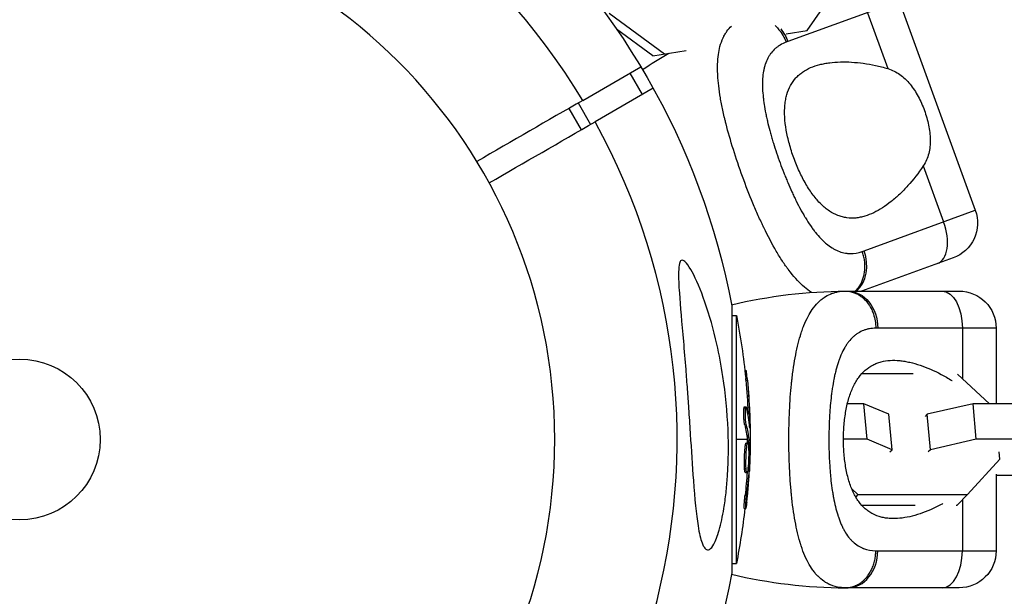
# Model space of a CAD drawing. Units: millimetres. Extents: x -11710 to 10509, y -9715 to 7369.
# Drawn here: x -2907 to -2748, y -5111 to -5018 of the extents above; entities that cross this region are included whole.
import ezdxf

# ---------------------------------------------------------------- set-up
doc = ezdxf.new("R2010")
doc.units = ezdxf.units.MM
doc.header["$LTSCALE"] = 20
doc.layers.add('2d', color=230, linetype='Continuous')

msp = doc.modelspace()

# ---------------------------------------------------------------- linework, layer by layer
at = {"layer": '2d'}
for p, q in [((-2779.93, -5019.51), (-2773.59, -5010.39)), ((-2765.06, -5014.77), (-2783.05, -5021.32)), ((-2765.06, -5014.77), (-2752.75, -5048.6)), ((-2811.95, -5016.73), (-2803.01, -5023.32)), ((-2770.19, -5016.64), (-2766.9, -5025.69)), ((-2804.87, -5023.63), (-2810.75, -5019.29)), ((-2783.33, -5020.07), (-2779.93, -5019.51)), ((-2804.87, -5023.63), (-2799.51, -5022.75)), ((-2816.22, -5030.82), (-2806.82, -5025.39)), ((-2808.61, -5026.43), (-2806.61, -5029.89)), ((-2804.82, -5028.86), (-2814.22, -5034.28)), ((-2816.95, -5031.24), (-2814.95, -5034.7)), ((-2818.47, -5032.12), (-2816.47, -5035.58)), ((-2761.17, -5041.42), (-2757.88, -5050.47)), ((-2770.74, -5055.15), (-2752.75, -5048.6)), ((-2756.33, -5056.29), (-2771.13, -5061.68)), ((-2773.38, -5061.68), (-2755.38, -5061.68)), ((-2792.13, -5064.08), (-2792.13, -5107.27)), ((-2792.13, -5065.61), (-2791.38, -5065.61)), ((-2791.38, -5105.75), (-2791.38, -5065.61)), ((-2749.38, -5067.68), (-2768.53, -5067.68)), ((-2754.84, -5067.68), (-2754.84, -5075.84)), ((-2749.38, -5067.68), (-2749.38, -5079.89)), ((-2790.01, -5074.51), (-2789.77, -5074.51)), ((-2762.78, -5075.05), (-2771.12, -5075.05)), ((-2758.45, -5075.05), (-2758.45, -5075.05)), ((-2750.45, -5079.89), (-2755.64, -5075.1)), ((-2789.85, -5076.1), (-2789.6, -5076.1)), ((-2775.9, -5077.62), (-2775.9, -5077.62)), ((-2775.93, -5077.79), (-2775.93, -5077.79)), ((-2790.07, -5080.39), (-2789.82, -5080.39)), ((-2782.72, -5079.89), (-2782.72, -5079.89)), ((-2776.17, -5079.89), (-2776.17, -5079.89)), ((-2770.75, -5079.89), (-2773.43, -5079.89)), ((-2766.72, -5081.59), (-2770.75, -5079.89)), ((-2770.25, -5085.63), (-2770.75, -5079.89)), ((-2753.12, -5079.89), (-2760.51, -5081.59)), ((-2735.39, -5079.89), (-2753.12, -5079.89)), ((-2752.61, -5085.63), (-2753.12, -5079.89)), ((-2789.91, -5080.89), (-2789.91, -5080.89)), ((-2789.49, -5081.35), (-2789.24, -5081.35)), ((-2766.22, -5087.34), (-2766.72, -5081.59)), ((-2760.51, -5081.59), (-2760.86, -5081.95)), ((-2760.01, -5087.34), (-2760.51, -5081.59)), ((-2790.03, -5083.32), (-2789.78, -5083.32)), ((-2789.26, -5083.41), (-2789.19, -5083.41)), ((-2770.25, -5085.63), (-2774.07, -5085.63)), ((-2766.22, -5087.34), (-2770.25, -5085.63)), ((-2752.61, -5085.63), (-2760.01, -5087.34)), ((-2734.88, -5085.63), (-2752.61, -5085.63)), ((-2789.62, -5085.68), (-2791.38, -5085.68)), ((-2789.79, -5086.24), (-2789.54, -5086.24)), ((-2789.6, -5085.88), (-2789.35, -5085.88)), ((-2789.59, -5086.06), (-2789.34, -5086.06)), ((-2789.15, -5085.68), (-2789.37, -5085.68)), ((-2766.56, -5087.69), (-2766.22, -5087.34)), ((-2760.01, -5087.34), (-2760.35, -5087.69)), ((-2748.78, -5088.87), (-2748.88, -5087.69)), ((-2790.06, -5090.35), (-2789.81, -5090.35)), ((-2789.83, -5088.84), (-2789.83, -5088.84)), ((-2789.83, -5088.84), (-2789.83, -5088.84)), ((-2789.47, -5089.95), (-2789.33, -5089.95)), ((-2776.26, -5090.41), (-2776.26, -5090.41)), ((-2753.99, -5094.59), (-2748.78, -5088.87)), ((-2789.93, -5091.04), (-2789.68, -5091.04)), ((-2789.54, -5090.56), (-2789.36, -5090.56)), ((-2782.73, -5091.47), (-2782.72, -5091.47)), ((-2749.38, -5091.29), (-2749.38, -5103.68)), ((-2749.38, -5091.47), (-2743.29, -5091.47)), ((-2789.97, -5094.68), (-2789.72, -5094.68)), ((-2775.86, -5094.05), (-2775.85, -5094.06)), ((-2772.72, -5093.67), (-2771.72, -5094.59)), ((-2771.72, -5094.59), (-2772.09, -5094.97)), ((-2771.72, -5094.59), (-2753.99, -5094.59)), ((-2753.99, -5094.59), (-2755.68, -5096.31)), ((-2771.12, -5096.31), (-2762.45, -5096.31)), ((-2758.45, -5096.31), (-2758.44, -5096.31)), ((-2755.84, -5096.31), (-2755.68, -5096.31)), ((-2754.84, -5095.46), (-2754.84, -5103.68)), ((-2790.11, -5096.83), (-2789.86, -5096.83)), ((-2768.53, -5103.68), (-2749.38, -5103.68)), ((-2792.13, -5105.75), (-2791.38, -5105.75)), ((-2755.38, -5109.68), (-2773.38, -5109.68))]:
    msp.add_line(p, q, dxfattribs=at)
at = {"layer": '2d', "extrusion": (0, 0, -1)}
msp.add_circle((2907.24, -5085.68), 86.5, dxfattribs=at)
at = {"layer": '2d'}
msp.add_circle((-2907.24, -5085.68), 13, dxfattribs=at)
for centre, radius, start, end in [((-2907.24, -5085.68), 106.27, 31.0784, 208.9216), ((-2907.24, -5085.68), 106.27, 211.0784, 28.9216), ((-2773.38, -5028.39), 81.29, 256.6435, 269.7379)]:
    msp.add_arc(centre, radius, start, end, dxfattribs=at)
at = {"layer": '2d', "extrusion": (0, 0, -1)}
for centre, radius, start, end in [((2907.24, -5085.68), 117.12, 130.6259, 169.3741), ((2761.86, -5093.73), 81.29, 56.6435, 60.1812), ((2758.39, -5050.66), 6, 160, 250), ((2773.38, -5142.97), 81.29, 76.6435, 89.7379), ((2755.38, -5067.68), 6, 90, 180), ((2891.9, -5085.68), 102.5, 168.708, 174.4788), ((2891.65, -5085.68), 102.5, 174.4787, 182.1677), ((2891.9, -5085.68), 102.5, 186.2489, 191.292), ((2755.38, -5103.68), 6, 180, 270), ((2907.24, -5085.68), 117.12, 190.6259, 229.3741)]:
    msp.add_arc(centre, radius, start, end, dxfattribs=at)
for centre, major_axis, ratio, start_param, end_param in [((-2787.61, -5022.98), (-2.05, 5.64), 0.808568, 1.172091, 1.570796), ((-2773.38, -5067.68), (0, 6), 0.808568, 0, 1.570796), ((-2758.11, -5067.68), (0, 6), 0.545265, 0, 1.570796), ((-2891.9, -5085.42), (-102.49, 0), 0.987104, 3.049326, 3.10138), ((-2891.65, -5085.42), (-102.49, 0), 0.987104, 3.049326, 3.10138), ((-2891.9, -5088.5), (-102.45, 0), 0.473523, 3.034641, 3.083454), ((-2891.65, -5088.5), (-102.45, 0), 0.473523, 3.034641, 3.083454), ((-2891.9, -5088.5), (-102.45, 0), 0.473523, 3.083454, 3.087544), ((-2891.65, -5088.5), (-102.45, 0), 0.473523, 3.083454, 3.087544), ((-2891.9, -5084.87), (102.48, 0), 0.926659, 0.064437, 0.103512), ((-2891.65, -5084.87), (102.48, 0), 0.926659, 0.060013, 0.103512)]:
    msp.add_ellipse(centre, major_axis=major_axis, ratio=ratio, start_param=start_param, end_param=end_param, dxfattribs=at)
at = {"layer": '2d'}
for centre, major_axis, ratio, start_param, end_param in [((-2760.95, -5051.59), (-2.05, 5.64), 0.545265, 3.141593, 4.712389), ((-2775.3, -5056.81), (-2.05, 5.64), 0.808568, 3.450594, 4.712389), ((-2891.65, -5085.67), (-102.5, 0), 0.465742, 3.183029, 3.24863), ((-2773.38, -5103.68), (0, 6), 0.808568, 3.141593, 4.712389), ((-2758.11, -5103.68), (0, 6), 0.545265, 3.141593, 4.712389)]:
    msp.add_ellipse(centre, major_axis=major_axis, ratio=ratio, start_param=start_param, end_param=end_param, dxfattribs=at)
for points in [[(-2785.11, -5018.72), (-2785.07, -5018.76), (-2785.03, -5018.8), (-2784.99, -5018.84)], [(-2783.05, -5021.32), (-2783.15, -5021.36), (-2783.25, -5021.39), (-2783.34, -5021.43)], [(-2816.22, -5030.82), (-2821.93, -5034.12), (-2827.64, -5037.41), (-2833.35, -5040.71)], [(-2831.35, -5044.17), (-2825.64, -5040.88), (-2819.93, -5037.58), (-2814.22, -5034.28)], [(-2771.03, -5055.26), (-2770.94, -5055.22), (-2770.84, -5055.19), (-2770.74, -5055.15)], [(-2773.76, -5061.68), (-2773.63, -5061.68), (-2773.51, -5061.68), (-2773.38, -5061.68)], [(-2768.53, -5067.68), (-2768.64, -5067.68), (-2768.74, -5067.68), (-2768.84, -5067.68)], [(-2789.47, -5081.87), (-2789.48, -5081.71), (-2789.49, -5081.54), (-2789.49, -5081.35)], [(-2789.19, -5083.41), (-2789.19, -5082.85), (-2789.21, -5082.13), (-2789.24, -5081.35)], [(-2789.68, -5086.71), (-2789.68, -5086.71), (-2789.68, -5086.71), (-2789.68, -5086.71)], [(-2789.59, -5086.06), (-2789.59, -5085.98), (-2789.59, -5085.92), (-2789.6, -5085.88)], [(-2789.59, -5086.06), (-2789.59, -5086.12), (-2789.58, -5086.18), (-2789.58, -5086.24)], [(-2789.58, -5086.29), (-2789.58, -5086.29), (-2789.58, -5086.29), (-2789.58, -5086.29)], [(-2789.42, -5086.93), (-2789.41, -5086.93), (-2789.41, -5086.93), (-2789.41, -5086.94)], [(-2790.06, -5090.36), (-2790.06, -5090.35), (-2790.06, -5090.35), (-2790.06, -5090.35)], [(-2789.81, -5090.36), (-2789.81, -5090.35), (-2789.81, -5090.35), (-2789.81, -5090.35)], [(-2789.22, -5089.56), (-2789.23, -5089.89), (-2789.26, -5090.33), (-2789.28, -5090.83)], [(-2789.79, -5090.57), (-2789.79, -5090.57), (-2789.79, -5090.57), (-2789.79, -5090.57)], [(-2789.79, -5090.57), (-2789.79, -5090.57), (-2789.79, -5090.57), (-2789.79, -5090.57)], [(-2768.84, -5103.68), (-2768.74, -5103.68), (-2768.64, -5103.68), (-2768.53, -5103.68)], [(-2773.76, -5109.68), (-2774.05, -5109.68), (-2774.34, -5109.66), (-2774.62, -5109.62)], [(-2773.38, -5109.68), (-2773.51, -5109.68), (-2773.63, -5109.68), (-2773.76, -5109.68)]]:
    msp.add_open_spline(points, degree=3, dxfattribs=at)
for points, knots in [([(-2794.03, -5022.12), (-2793.89, -5021.62), (-2793.73, -5021.15), (-2793.51, -5020.68), (-2793.49, -5020.63), (-2793.44, -5020.53), (-2793.37, -5020.39), (-2793.19, -5020.07), (-2793.02, -5019.81), (-2792.69, -5019.33), (-2792.44, -5019.05), (-2792.18, -5018.8)], [0.83994619, 0.83994619, 0.83994619, 0.83994619, 0.8749601, 0.8749601, 0.87886759, 0.87886759, 0.88277509, 0.89059009, 0.90622007, 0.90622007, 0.93481021, 0.93481021, 0.93481021, 0.93481021]), ([(-2784.99, -5018.84), (-2784.81, -5019.01), (-2784.65, -5019.2), (-2784.01, -5019.99), (-2783.62, -5020.69), (-2783.34, -5021.43)], [0.6673564, 0.6673564, 0.6673564, 0.6673564, 0.75, 0.75, 1, 1, 1, 1]), ([(-2783.34, -5021.43), (-2783.68, -5021.55), (-2783.99, -5021.7), (-2784.43, -5021.95), (-2784.64, -5022.09), (-2784.83, -5022.24), (-2784.96, -5022.34), (-2785.03, -5022.39), (-2785.34, -5022.66), (-2785.56, -5022.9), (-2785.87, -5023.29), (-2785.96, -5023.43), (-2786.14, -5023.71), (-2786.23, -5023.86), (-2786.47, -5024.32), (-2786.6, -5024.64), (-2786.77, -5025.17), (-2786.85, -5025.44), (-2786.91, -5025.72), (-2786.95, -5025.91), (-2786.97, -5026), (-2787.06, -5026.49), (-2787.11, -5026.89), (-2787.15, -5027.52), (-2787.16, -5027.84), (-2787.16, -5028.23), (-2787.16, -5028.4), (-2787.16, -5028.51), (-2787.16, -5028.57), (-2787.15, -5029.07), (-2787.12, -5029.53), (-2787.05, -5030.24), (-2787.01, -5030.6), (-2786.96, -5031.03), (-2786.93, -5031.22), (-2786.91, -5031.34), (-2786.9, -5031.41), (-2786.82, -5031.96), (-2786.73, -5032.46), (-2786.57, -5033.23), (-2786.49, -5033.62), (-2786.39, -5034.08), (-2786.34, -5034.28), (-2786.31, -5034.41), (-2786.29, -5034.48), (-2786.15, -5035.06), (-2786.01, -5035.59), (-2785.79, -5036.38), (-2785.68, -5036.78), (-2785.56, -5037.18), (-2785.48, -5037.45), (-2785.44, -5037.59), (-2785.23, -5038.26), (-2785.06, -5038.79), (-2784.7, -5039.86), (-2784.51, -5040.39), (-2784.12, -5041.47), (-2783.92, -5042), (-2783.61, -5042.79), (-2783.51, -5043.05), (-2783.3, -5043.57), (-2783.19, -5043.83), (-2782.86, -5044.61), (-2782.64, -5045.12), (-2782.3, -5045.87), (-2782.12, -5046.24), (-2781.92, -5046.66), (-2781.83, -5046.84), (-2781.77, -5046.96), (-2781.74, -5047.02), (-2781.47, -5047.57), (-2781.22, -5048.05), (-2780.85, -5048.74), (-2780.66, -5049.08), (-2780.43, -5049.46), (-2780.34, -5049.62), (-2780.27, -5049.73), (-2780.24, -5049.78), (-2779.94, -5050.27), (-2779.68, -5050.69), (-2779.27, -5051.27), (-2779.07, -5051.56), (-2778.83, -5051.88), (-2778.72, -5052.01), (-2778.65, -5052.1), (-2778.62, -5052.15), (-2778.3, -5052.55), (-2778.01, -5052.88), (-2777.57, -5053.34), (-2777.35, -5053.55), (-2777.13, -5053.76), (-2776.98, -5053.89), (-2776.91, -5053.95), (-2776.53, -5054.27), (-2776.22, -5054.49), (-2775.76, -5054.78), (-2775.6, -5054.87), (-2775.29, -5055.04), (-2775.13, -5055.11), (-2774.65, -5055.31), (-2774.33, -5055.42), (-2773.84, -5055.52), (-2773.6, -5055.56), (-2773.31, -5055.59), (-2773.19, -5055.59), (-2773.1, -5055.6), (-2773.06, -5055.6), (-2772.36, -5055.61), (-2771.7, -5055.5), (-2771.03, -5055.26)], [0, 0, 0, 0, 0.03125, 0.03125, 0.046875, 0.054687, 0.054687, 0.0625, 0.0625, 0.09375, 0.09375, 0.109375, 0.109375, 0.125, 0.125, 0.15625, 0.15625, 0.171875, 0.179687, 0.179687, 0.1875, 0.1875, 0.21875, 0.21875, 0.234375, 0.242187, 0.246094, 0.246094, 0.25, 0.25, 0.28125, 0.28125, 0.296875, 0.304687, 0.308594, 0.308594, 0.3125, 0.3125, 0.34375, 0.34375, 0.359375, 0.367187, 0.371094, 0.371094, 0.375, 0.375, 0.40625, 0.40625, 0.421875, 0.429687, 0.429687, 0.4375, 0.4375, 0.46875, 0.46875, 0.5, 0.5, 0.53125, 0.53125, 0.546875, 0.546875, 0.5625, 0.5625, 0.59375, 0.59375, 0.609375, 0.617187, 0.621094, 0.621094, 0.625, 0.625, 0.65625, 0.65625, 0.671875, 0.679687, 0.683594, 0.683594, 0.6875, 0.6875, 0.71875, 0.71875, 0.734375, 0.742187, 0.746094, 0.746094, 0.75, 0.75, 0.78125, 0.78125, 0.796875, 0.804687, 0.804687, 0.8125, 0.8125, 0.84375, 0.84375, 0.859375, 0.859375, 0.875, 0.875, 0.90625, 0.90625, 0.921875, 0.929687, 0.933594, 0.933594, 0.9375, 0.9375, 1, 1, 1, 1]), ([(-2790.39, -5043.15), (-2790.93, -5041.67), (-2791.42, -5040.21), (-2792.32, -5037.34), (-2792.72, -5035.94), (-2793.06, -5034.58), (-2793.07, -5034.55), (-2793.08, -5034.51), (-2793.1, -5034.44), (-2793.14, -5034.28), (-2793.22, -5033.95), (-2793.37, -5033.31), (-2793.49, -5032.78), (-2793.72, -5031.72), (-2793.85, -5031.04), (-2794.19, -5029.08), (-2794.33, -5027.86), (-2794.39, -5026.73), (-2794.39, -5026.71), (-2794.39, -5026.67), (-2794.39, -5026.62), (-2794.4, -5026.48), (-2794.41, -5026.22), (-2794.42, -5025.69), (-2794.42, -5025.26), (-2794.39, -5024.42), (-2794.35, -5023.88), (-2794.21, -5022.94), (-2794.13, -5022.52), (-2794.03, -5022.12)], [0.4998404, 0.4998404, 0.4998404, 0.4998404, 0.5623603, 0.5623603, 0.6248803, 0.6248803, 0.6258572, 0.6258572, 0.626834, 0.6287878, 0.6326953, 0.6405103, 0.6561403, 0.6561403, 0.6874002, 0.6874002, 0.7499202, 0.7499202, 0.7508971, 0.7508971, 0.7518739, 0.7538277, 0.7577352, 0.7655502, 0.7811802, 0.7811802, 0.8124401, 0.8124401, 0.8399462, 0.8399462, 0.8399462, 0.8399462]), ([(-2782.1, -5040.13), (-2782.23, -5039.76), (-2782.36, -5039.38), (-2782.6, -5038.62), (-2782.71, -5038.24), (-2783.02, -5037.11), (-2783.19, -5036.37), (-2783.44, -5034.92), (-2783.52, -5034.2), (-2783.6, -5032.84), (-2783.59, -5032.2), (-2783.5, -5031.28), (-2783.46, -5030.98), (-2783.36, -5030.4), (-2783.29, -5030.13), (-2783.07, -5029.33), (-2782.87, -5028.84), (-2782.38, -5027.95), (-2782.09, -5027.55), (-2781.6, -5027.02), (-2781.43, -5026.85), (-2781.06, -5026.53), (-2780.87, -5026.38), (-2779.86, -5025.69), (-2778.94, -5025.3), (-2777.65, -5024.97), (-2777.39, -5024.91), (-2776.85, -5024.81), (-2776.57, -5024.77), (-2775.73, -5024.66), (-2775.16, -5024.62), (-2773.39, -5024.57), (-2772.15, -5024.65), (-2770.21, -5024.92), (-2769.55, -5025.03), (-2768.23, -5025.32), (-2767.56, -5025.49), (-2766.9, -5025.69)], [0.09561161, 0.09561161, 0.09561161, 0.09561161, 0.09679235, 0.09679235, 0.09797309, 0.09797309, 0.10033456, 0.10033456, 0.10269604, 0.10269604, 0.10505751, 0.10505751, 0.10623825, 0.10623825, 0.10741899, 0.10741899, 0.10978046, 0.10978046, 0.11214194, 0.11214194, 0.11332267, 0.11332267, 0.11450341, 0.11450341, 0.11922636, 0.11922636, 0.1204071, 0.1204071, 0.12158783, 0.12158783, 0.12394931, 0.12394931, 0.12867226, 0.12867226, 0.13103373, 0.13103373, 0.13339521, 0.13339521, 0.13339521, 0.13339521]), ([(-2766.9, -5025.69), (-2766.19, -5025.9), (-2765.54, -5026.22), (-2764.64, -5026.86), (-2764.35, -5027.1), (-2763.8, -5027.62), (-2763.55, -5027.9), (-2763.06, -5028.5), (-2762.83, -5028.81), (-2762.39, -5029.49), (-2762.18, -5029.83), (-2761.8, -5030.55), (-2761.62, -5030.91), (-2761.28, -5031.67), (-2761.13, -5032.06), (-2760.99, -5032.45)], [0, 0, 0, 0, 0.002469933, 0.002469933, 0.003704899, 0.003704899, 0.004939866, 0.004939866, 0.006174832, 0.006174832, 0.007409799, 0.007409799, 0.008644765, 0.008644765, 0.009879732, 0.009879732, 0.009879732, 0.009879732]), ([(-2760.99, -5032.45), (-2760.7, -5033.23), (-2760.47, -5034.01), (-2760.22, -5035.21), (-2760.16, -5035.61), (-2760.06, -5036.4), (-2760.04, -5036.79), (-2760.02, -5037.56), (-2760.04, -5037.94), (-2760.12, -5038.7), (-2760.19, -5039.07), (-2760.37, -5039.78), (-2760.49, -5040.12), (-2760.79, -5040.79), (-2760.96, -5041.11), (-2761.17, -5041.42)], [0.009879732, 0.009879732, 0.009879732, 0.009879732, 0.012351345, 0.012351345, 0.013587152, 0.013587152, 0.014822959, 0.014822959, 0.016058766, 0.016058766, 0.017294572, 0.017294572, 0.018530379, 0.018530379, 0.019766186, 0.019766186, 0.019766186, 0.019766186]), ([(-2761.17, -5041.42), (-2761.94, -5042.6), (-2762.77, -5043.66), (-2764.07, -5045.1), (-2764.52, -5045.56), (-2765.43, -5046.42), (-2765.89, -5046.82), (-2767.29, -5047.93), (-2768.22, -5048.54), (-2769.65, -5049.22), (-2770.13, -5049.41), (-2770.86, -5049.63), (-2771.1, -5049.69), (-2771.59, -5049.79), (-2771.83, -5049.83), (-2772.56, -5049.9), (-2773.04, -5049.89), (-2773.76, -5049.79), (-2774, -5049.75), (-2774.48, -5049.62), (-2774.72, -5049.55), (-2775.43, -5049.27), (-2775.89, -5049.03), (-2776.58, -5048.57), (-2776.8, -5048.4), (-2777.25, -5048.03), (-2777.47, -5047.83), (-2778.14, -5047.17), (-2778.56, -5046.68), (-2779.17, -5045.87), (-2779.37, -5045.58), (-2779.76, -5044.99), (-2779.95, -5044.68), (-2780.52, -5043.71), (-2780.87, -5043.03), (-2781.35, -5041.97), (-2781.51, -5041.61), (-2781.81, -5040.88), (-2781.96, -5040.5), (-2782.1, -5040.13)], [0.05776667, 0.05776667, 0.05776667, 0.05776667, 0.06249729, 0.06249729, 0.0648626, 0.0648626, 0.06722791, 0.06722791, 0.07195852, 0.07195852, 0.07432383, 0.07432383, 0.07550649, 0.07550649, 0.07668914, 0.07668914, 0.07905445, 0.07905445, 0.08023711, 0.08023711, 0.08141976, 0.08141976, 0.08378507, 0.08378507, 0.08496772, 0.08496772, 0.08615038, 0.08615038, 0.08851569, 0.08851569, 0.08969834, 0.08969834, 0.090881, 0.090881, 0.09324631, 0.09324631, 0.09442896, 0.09442896, 0.09561161, 0.09561161, 0.09561161, 0.09561161]), ([(-2779.22, -5061.89), (-2779.32, -5061.82), (-2779.43, -5061.75), (-2779.91, -5061.42), (-2780.29, -5061.12), (-2781.42, -5060.1), (-2782.17, -5059.27), (-2782.92, -5058.26), (-2782.93, -5058.25), (-2782.95, -5058.22), (-2782.98, -5058.18), (-2783.06, -5058.08), (-2783.2, -5057.88), (-2783.5, -5057.47), (-2783.75, -5057.1), (-2784.25, -5056.34), (-2784.59, -5055.79), (-2785.6, -5054.07), (-2786.27, -5052.8), (-2786.95, -5051.39), (-2786.96, -5051.37), (-2786.98, -5051.33), (-2787.01, -5051.27), (-2787.07, -5051.13), (-2787.2, -5050.86), (-2787.47, -5050.3), (-2787.69, -5049.81), (-2788.13, -5048.82), (-2788.42, -5048.14), (-2789.29, -5046.07), (-2789.85, -5044.62), (-2790.39, -5043.15)], [0.147476, 0.147476, 0.147476, 0.147476, 0.1562001, 0.1562001, 0.1874401, 0.1874401, 0.2499202, 0.2499202, 0.2508964, 0.2508964, 0.2518727, 0.2538252, 0.2577302, 0.2655402, 0.2811602, 0.2811602, 0.3124002, 0.3124002, 0.3748803, 0.3748803, 0.3758565, 0.3758565, 0.3768328, 0.3787853, 0.3826903, 0.3905003, 0.4061203, 0.4061203, 0.4373603, 0.4373603, 0.4998404, 0.4998404, 0.4998404, 0.4998404]), ([(-2796.66, -5103), (-2796.76, -5102.84), (-2796.85, -5102.64), (-2797.17, -5101.76), (-2797.38, -5100.84), (-2797.87, -5097.78), (-2798.11, -5095.3), (-2798.51, -5089.89), (-2798.67, -5087.36), (-2798.84, -5084.75), (-2798.84, -5084.66), (-2798.85, -5084.56), (-2798.93, -5083.25), (-2799.02, -5081.94), (-2799.18, -5079.62), (-2799.25, -5078.6), (-2799.41, -5076.5), (-2799.49, -5075.42), (-2799.69, -5072.83), (-2799.82, -5071.3), (-2800.2, -5066.78), (-2800.45, -5064.1), (-2800.68, -5060.81), (-2800.75, -5059.54), (-2800.71, -5058.03), (-2800.67, -5057.55), (-2800.51, -5056.98), (-2800.43, -5056.81), (-2800.21, -5056.66), (-2800.1, -5056.66), (-2799.81, -5056.78), (-2799.63, -5056.94), (-2799.15, -5057.51), (-2798.82, -5058.04), (-2797.88, -5059.78), (-2797.15, -5061.48), (-2795.73, -5065.59), (-2795.07, -5067.92), (-2794.15, -5071.97), (-2793.82, -5073.72), (-2793.12, -5078.31), (-2792.84, -5081.22), (-2792.68, -5085.25), (-2792.66, -5086.39), (-2792.67, -5088.25), (-2792.69, -5088.98), (-2792.74, -5090.39), (-2792.78, -5091.07), (-2792.88, -5092.6), (-2792.96, -5093.46), (-2793.15, -5095.17), (-2793.27, -5096.03), (-2793.61, -5098.09), (-2793.86, -5099.29), (-2794.44, -5101.32), (-2794.73, -5102.07), (-2795.25, -5103.03), (-2795.49, -5103.32), (-2795.94, -5103.58), (-2796.14, -5103.56), (-2796.45, -5103.32), (-2796.56, -5103.18), (-2796.66, -5103)], [-25.420661, -25.420661, -25.420661, -25.420661, -23.347183, -23.347183, -17.330644, -17.330644, -7.908747, -7.908747, -0.295219, -0.295219, 0, 0, 0, 3.960532, 3.960532, 7.088492, 7.088492, 10.426343, 10.426343, 15.211611, 15.211611, 24.916437, 24.916437, 30.3163, 30.3163, 33.07092, 33.07092, 34.854195, 34.854195, 36.458906, 36.458906, 38.487954, 38.487954, 42.147189, 42.147189, 50.28062, 50.28062, 58.995844, 58.995844, 65.405353, 65.405353, 75.692352, 75.692352, 79.730487, 79.730487, 82.366595, 82.366595, 84.834669, 84.834669, 88.042057, 88.042057, 91.33591, 91.33591, 96.280222, 96.280222, 100.898983, 100.898983, 104.617188, 104.617188, 108.14254, 108.14254, 110.377792, 110.377792, 110.377792, 110.377792]), ([(-2779.12, -5064.68), (-2778.82, -5064.25), (-2778.51, -5063.87), (-2778.14, -5063.49), (-2778.1, -5063.46), (-2778.02, -5063.38), (-2777.9, -5063.27), (-2777.63, -5063.03), (-2777.38, -5062.84), (-2776.88, -5062.49), (-2776.52, -5062.3), (-2776.12, -5062.14), (-2776.1, -5062.13), (-2776.06, -5062.11), (-2775.99, -5062.08), (-2775.83, -5062.02), (-2775.5, -5061.91), (-2775.21, -5061.84), (-2774.61, -5061.72), (-2774.19, -5061.68), (-2773.76, -5061.68)], [0.8399462, 0.8399462, 0.8399462, 0.8399462, 0.8749601, 0.8749601, 0.8788676, 0.8788676, 0.8827751, 0.8905901, 0.9062201, 0.9062201, 0.93748, 0.93748, 0.9394338, 0.9394338, 0.9413875, 0.945295, 0.95311, 0.96874, 0.96874, 1, 1, 1, 1]), ([(-2773.76, -5061.68), (-2773.12, -5061.68), (-2772.47, -5061.83), (-2771.29, -5062.43), (-2770.74, -5062.87), (-2769.98, -5063.8), (-2769.72, -5064.22), (-2769.5, -5064.68)], [0, 0, 0, 0, 0.25, 0.25, 0.5, 0.5, 0.6673564, 0.6673564, 0.6673564, 0.6673564]), ([(-2782.89, -5085.68), (-2782.89, -5084.11), (-2782.86, -5082.56), (-2782.72, -5079.56), (-2782.61, -5078.11), (-2782.47, -5076.71), (-2782.47, -5076.69), (-2782.46, -5076.64), (-2782.46, -5076.57), (-2782.44, -5076.4), (-2782.4, -5076.07), (-2782.33, -5075.42), (-2782.26, -5074.87), (-2782.11, -5073.8), (-2782, -5073.12), (-2781.64, -5071.16), (-2781.36, -5069.97), (-2781.03, -5068.89), (-2781.03, -5068.87), (-2781.02, -5068.83), (-2781, -5068.77), (-2780.96, -5068.64), (-2780.88, -5068.39), (-2780.71, -5067.9), (-2780.56, -5067.49), (-2780.24, -5066.71), (-2780.02, -5066.22), (-2779.57, -5065.38), (-2779.35, -5065.02), (-2779.12, -5064.68)], [0.4998404, 0.4998404, 0.4998404, 0.4998404, 0.5623603, 0.5623603, 0.6248803, 0.6248803, 0.6258572, 0.6258572, 0.626834, 0.6287878, 0.6326953, 0.6405103, 0.6561403, 0.6561403, 0.6874002, 0.6874002, 0.7499202, 0.7499202, 0.7508971, 0.7508971, 0.7518739, 0.7538277, 0.7577352, 0.7655502, 0.7811802, 0.7811802, 0.8124401, 0.8124401, 0.8399462, 0.8399462, 0.8399462, 0.8399462]), ([(-2769.5, -5064.68), (-2769.4, -5064.9), (-2769.3, -5065.14), (-2768.97, -5066.1), (-2768.84, -5066.89), (-2768.84, -5067.68)], [0.6673564, 0.6673564, 0.6673564, 0.6673564, 0.75, 0.75, 1, 1, 1, 1]), ([(-2768.84, -5067.68), (-2769.2, -5067.68), (-2769.54, -5067.71), (-2770.04, -5067.8), (-2770.28, -5067.86), (-2770.52, -5067.93), (-2770.67, -5067.98), (-2770.75, -5068.01), (-2771.14, -5068.15), (-2771.43, -5068.3), (-2771.85, -5068.57), (-2771.99, -5068.66), (-2772.25, -5068.86), (-2772.38, -5068.97), (-2772.76, -5069.32), (-2773, -5069.59), (-2773.34, -5070.02), (-2773.5, -5070.24), (-2773.66, -5070.49), (-2773.76, -5070.65), (-2773.81, -5070.74), (-2774.06, -5071.16), (-2774.24, -5071.52), (-2774.5, -5072.1), (-2774.62, -5072.4), (-2774.76, -5072.76), (-2774.81, -5072.92), (-2774.85, -5073.03), (-2774.87, -5073.09), (-2775.03, -5073.56), (-2775.16, -5074), (-2775.34, -5074.69), (-2775.43, -5075.04), (-2775.52, -5075.47), (-2775.56, -5075.65), (-2775.58, -5075.78), (-2775.6, -5075.84), (-2775.71, -5076.39), (-2775.79, -5076.89), (-2775.91, -5077.67), (-2775.97, -5078.06), (-2776.03, -5078.52), (-2776.05, -5078.73), (-2776.07, -5078.86), (-2776.07, -5078.93), (-2776.14, -5079.53), (-2776.19, -5080.07), (-2776.26, -5080.89), (-2776.29, -5081.31), (-2776.31, -5081.73), (-2776.33, -5082.01), (-2776.34, -5082.15), (-2776.37, -5082.85), (-2776.39, -5083.41), (-2776.42, -5084.53), (-2776.43, -5085.1), (-2776.43, -5086.24), (-2776.42, -5086.81), (-2776.4, -5087.65), (-2776.39, -5087.94), (-2776.37, -5088.5), (-2776.36, -5088.78), (-2776.32, -5089.62), (-2776.28, -5090.18), (-2776.21, -5091), (-2776.18, -5091.41), (-2776.13, -5091.88), (-2776.11, -5092.08), (-2776.1, -5092.21), (-2776.09, -5092.28), (-2776.02, -5092.89), (-2775.95, -5093.42), (-2775.83, -5094.2), (-2775.77, -5094.58), (-2775.69, -5095.02), (-2775.66, -5095.2), (-2775.63, -5095.33), (-2775.62, -5095.39), (-2775.51, -5095.95), (-2775.4, -5096.43), (-2775.22, -5097.12), (-2775.13, -5097.46), (-2775.01, -5097.84), (-2774.96, -5098), (-2774.93, -5098.11), (-2774.91, -5098.16), (-2774.74, -5098.65), (-2774.59, -5099.06), (-2774.33, -5099.63), (-2774.2, -5099.92), (-2774.06, -5100.18), (-2773.97, -5100.36), (-2773.92, -5100.44), (-2773.67, -5100.87), (-2773.46, -5101.19), (-2773.12, -5101.62), (-2773.01, -5101.75), (-2772.77, -5102.01), (-2772.65, -5102.14), (-2772.26, -5102.49), (-2772, -5102.7), (-2771.57, -5102.96), (-2771.36, -5103.09), (-2771.1, -5103.21), (-2770.98, -5103.26), (-2770.9, -5103.29), (-2770.86, -5103.31), (-2770.22, -5103.55), (-2769.56, -5103.67), (-2768.84, -5103.68)], [0, 0, 0, 0, 0.03125, 0.03125, 0.046875, 0.054687, 0.054687, 0.0625, 0.0625, 0.09375, 0.09375, 0.109375, 0.109375, 0.125, 0.125, 0.15625, 0.15625, 0.171875, 0.179687, 0.179687, 0.1875, 0.1875, 0.21875, 0.21875, 0.234375, 0.242187, 0.246094, 0.246094, 0.25, 0.25, 0.28125, 0.28125, 0.296875, 0.304687, 0.308594, 0.308594, 0.3125, 0.3125, 0.34375, 0.34375, 0.359375, 0.367187, 0.371094, 0.371094, 0.375, 0.375, 0.40625, 0.40625, 0.421875, 0.429687, 0.429687, 0.4375, 0.4375, 0.46875, 0.46875, 0.5, 0.5, 0.53125, 0.53125, 0.546875, 0.546875, 0.5625, 0.5625, 0.59375, 0.59375, 0.609375, 0.617187, 0.621094, 0.621094, 0.625, 0.625, 0.65625, 0.65625, 0.671875, 0.679687, 0.683594, 0.683594, 0.6875, 0.6875, 0.71875, 0.71875, 0.734375, 0.742187, 0.746094, 0.746094, 0.75, 0.75, 0.78125, 0.78125, 0.796875, 0.804687, 0.804687, 0.8125, 0.8125, 0.84375, 0.84375, 0.859375, 0.859375, 0.875, 0.875, 0.90625, 0.90625, 0.921875, 0.929687, 0.933594, 0.933594, 0.9375, 0.9375, 1, 1, 1, 1]), ([(-2774.07, -5085.68), (-2774.07, -5085.28), (-2774.06, -5084.88), (-2774.02, -5084.09), (-2774, -5083.69), (-2773.9, -5082.53), (-2773.8, -5081.78), (-2773.54, -5080.32), (-2773.38, -5079.62), (-2772.98, -5078.32), (-2772.75, -5077.72), (-2772.36, -5076.88), (-2772.22, -5076.61), (-2771.92, -5076.11), (-2771.77, -5075.87), (-2771.28, -5075.2), (-2770.93, -5074.81), (-2770.16, -5074.14), (-2769.76, -5073.86), (-2769.11, -5073.52), (-2768.89, -5073.43), (-2768.44, -5073.25), (-2768.21, -5073.18), (-2767.03, -5072.87), (-2766.03, -5072.82), (-2764.71, -5072.95), (-2764.44, -5072.99), (-2763.9, -5073.08), (-2763.62, -5073.13), (-2762.79, -5073.32), (-2762.24, -5073.47), (-2760.56, -5074.04), (-2759.42, -5074.53), (-2757.69, -5075.45), (-2757.11, -5075.78), (-2756.53, -5076.15), (-2756.52, -5076.16), (-2756.5, -5076.16)], [0.09561161, 0.09561161, 0.09561161, 0.09561161, 0.09679235, 0.09679235, 0.09797309, 0.09797309, 0.10033456, 0.10033456, 0.10269604, 0.10269604, 0.10505751, 0.10505751, 0.10623825, 0.10623825, 0.10741899, 0.10741899, 0.10978046, 0.10978046, 0.11214194, 0.11214194, 0.11332267, 0.11332267, 0.11450341, 0.11450341, 0.11922636, 0.11922636, 0.1204071, 0.1204071, 0.12158783, 0.12158783, 0.12394931, 0.12394931, 0.12867226, 0.12867226, 0.13103373, 0.13103373, 0.13108244, 0.13108244, 0.13108244, 0.13108244]), ([(-2789.85, -5076.1), (-2789.85, -5076.04), (-2789.86, -5075.98), (-2789.87, -5075.89), (-2789.87, -5075.86), (-2789.87, -5075.83), (-2789.87, -5075.82), (-2789.87, -5075.82)], [0, 0, 0, 0, 0.03125, 0.03125, 0.046875, 0.046875, 0.04983203, 0.04983203, 0.04983203, 0.04983203]), ([(-2789.6, -5076.1), (-2789.64, -5075.61), (-2789.69, -5075.16), (-2789.75, -5074.64), (-2789.77, -5074.51), (-2789.77, -5074.51)], [0, 0, 0, 0, 0.25, 0.25, 0.4513626, 0.4513626, 0.4513626, 0.4513626]), ([(-2790.03, -5083.32), (-2790.04, -5083.27), (-2790.06, -5083.21), (-2790.08, -5083.08), (-2790.09, -5083.01), (-2790.1, -5082.86), (-2790.11, -5082.77), (-2790.13, -5082.59), (-2790.14, -5082.5), (-2790.16, -5082.2), (-2790.17, -5082), (-2790.18, -5081.59), (-2790.18, -5081.4), (-2790.17, -5081.13), (-2790.17, -5081.04), (-2790.16, -5080.88), (-2790.16, -5080.81), (-2790.14, -5080.62), (-2790.13, -5080.52), (-2790.1, -5080.43), (-2790.09, -5080.41), (-2790.08, -5080.4), (-2790.07, -5080.39), (-2790.07, -5080.39), (-2790.07, -5080.39), (-2790.07, -5080.39)], [0, 0, 0, 0, 0.0625, 0.0625, 0.125, 0.125, 0.1875, 0.1875, 0.25, 0.25, 0.375, 0.375, 0.5, 0.5, 0.5625, 0.5625, 0.625, 0.625, 0.75, 0.75, 0.8125, 0.8125, 0.84375, 0.84375, 0.8451889, 0.8451889, 0.8451889, 0.8451889]), ([(-2789.78, -5083.32), (-2789.8, -5083.24), (-2789.82, -5083.13), (-2789.84, -5083), (-2789.85, -5082.87), (-2789.87, -5082.72), (-2789.88, -5082.55), (-2789.9, -5082.39), (-2789.91, -5082.22), (-2789.91, -5082.04), (-2789.92, -5081.87), (-2789.93, -5081.69), (-2789.93, -5081.52), (-2789.93, -5081.36), (-2789.93, -5081.2), (-2789.92, -5081.06), (-2789.92, -5080.91), (-2789.91, -5080.79), (-2789.9, -5080.69), (-2789.89, -5080.58), (-2789.87, -5080.51), (-2789.86, -5080.46), (-2789.84, -5080.41), (-2789.83, -5080.39), (-2789.81, -5080.39), (-2789.79, -5080.4), (-2789.77, -5080.44), (-2789.75, -5080.51), (-2789.75, -5080.53), (-2789.74, -5080.55), (-2789.73, -5080.57)], [0, 0, 0, 0, 0.108263, 0.108263, 0.108263, 0.216637, 0.216637, 0.216637, 0.324631, 0.324631, 0.324631, 0.431995, 0.431995, 0.431995, 0.53889, 0.53889, 0.53889, 0.64568, 0.64568, 0.64568, 0.75277, 0.75277, 0.75277, 0.860435, 0.860435, 0.860435, 0.968703, 0.968703, 0.968703, 1, 1, 1, 1]), ([(-2789.24, -5083.69), (-2789.23, -5083.77), (-2789.22, -5083.83), (-2789.22, -5083.85), (-2789.21, -5083.88), (-2789.21, -5083.87), (-2789.2, -5083.84), (-2789.2, -5083.81), (-2789.19, -5083.75), (-2789.19, -5083.66), (-2789.19, -5083.59), (-2789.19, -5083.51), (-2789.19, -5083.41)], [0, 0, 0, 0, 0.263282, 0.263282, 0.263282, 0.526692, 0.526692, 0.526692, 0.789921, 0.789921, 0.789921, 1, 1, 1, 1]), ([(-2790.06, -5090.35), (-2790.07, -5090.24), (-2790.07, -5090.12), (-2790.08, -5089.85), (-2790.08, -5089.71), (-2790.08, -5089.42), (-2790.08, -5089.27), (-2790.08, -5089.04), (-2790.08, -5088.96), (-2790.08, -5088.81), (-2790.08, -5088.73), (-2790.07, -5088.5), (-2790.06, -5088.34), (-2790.05, -5088.11), (-2790.05, -5088.03), (-2790.04, -5087.88), (-2790.03, -5087.81), (-2790.02, -5087.59), (-2790.01, -5087.45), (-2789.99, -5087.25), (-2789.99, -5087.19), (-2789.97, -5087.07), (-2789.97, -5087.01), (-2789.96, -5086.9), (-2789.95, -5086.85), (-2789.94, -5086.75), (-2789.93, -5086.7), (-2789.91, -5086.61), (-2789.91, -5086.57), (-2789.89, -5086.5), (-2789.89, -5086.46), (-2789.88, -5086.42), (-2789.87, -5086.4), (-2789.86, -5086.38), (-2789.85, -5086.34), (-2789.84, -5086.31), (-2789.83, -5086.29), (-2789.83, -5086.29), (-2789.83, -5086.28), (-2789.82, -5086.27), (-2789.81, -5086.25), (-2789.8, -5086.25), (-2789.79, -5086.24), (-2789.79, -5086.24), (-2789.79, -5086.24)], [0.499999, 0.499999, 0.499999, 0.499999, 0.5312491, 0.5312491, 0.5624991, 0.5624991, 0.5937492, 0.5937492, 0.6093742, 0.6093742, 0.6249992, 0.6249992, 0.6562493, 0.6562493, 0.6718743, 0.6718743, 0.6874994, 0.6874994, 0.7187494, 0.7187494, 0.7343745, 0.7343745, 0.7499995, 0.7499995, 0.7656245, 0.7656245, 0.7812496, 0.7812496, 0.7968746, 0.7968746, 0.8124996, 0.8124996, 0.8203121, 0.8203121, 0.8281247, 0.8437497, 0.8437497, 0.8476559, 0.8476559, 0.8515622, 0.8593747, 0.8749997, 0.8749997, 0.8758243, 0.8758243, 0.8758243, 0.8758243]), ([(-2789.81, -5090.35), (-2789.84, -5089.91), (-2789.84, -5089.28), (-2789.8, -5088.03), (-2789.76, -5087.4), (-2789.66, -5086.5), (-2789.6, -5086.25), (-2789.49, -5086.24), (-2789.44, -5086.49), (-2789.42, -5086.93)], [0.5, 0.5, 0.5, 0.5, 0.625, 0.625, 0.75, 0.75, 0.875, 0.875, 0.9988689, 0.9988689, 0.9988689, 0.9988689]), ([(-2789.41, -5086.94), (-2789.39, -5087.39), (-2789.38, -5088.01), (-2789.42, -5089.26), (-2789.46, -5089.89), (-2789.56, -5090.77), (-2789.62, -5091.04), (-2789.74, -5091.04), (-2789.78, -5090.79), (-2789.81, -5090.36)], [0, 0, 0, 0, 0.125, 0.125, 0.25, 0.25, 0.375, 0.375, 0.4988549, 0.4988549, 0.4988549, 0.4988549]), ([(-2789.34, -5086.06), (-2789.34, -5086.02), (-2789.34, -5085.98), (-2789.34, -5085.95), (-2789.34, -5085.92), (-2789.35, -5085.9), (-2789.35, -5085.88)], [0, 0, 0, 0, 0.536906, 0.536906, 0.536906, 1, 1, 1, 1]), ([(-2789.34, -5086.06), (-2789.33, -5086.39), (-2789.32, -5086.71), (-2789.31, -5087.36), (-2789.31, -5087.68), (-2789.31, -5088.33), (-2789.31, -5088.66), (-2789.32, -5089.14), (-2789.32, -5089.3), (-2789.32, -5089.63), (-2789.33, -5089.79), (-2789.33, -5089.95)], [0, 0, 0, 0, 0.25, 0.25, 0.5, 0.5, 0.75, 0.75, 0.875, 0.875, 1, 1, 1, 1]), ([(-2774.62, -5109.62), (-2775.16, -5109.55), (-2775.67, -5109.41), (-2776.17, -5109.2), (-2776.19, -5109.19), (-2776.24, -5109.17), (-2776.31, -5109.14), (-2776.47, -5109.07), (-2776.79, -5108.9), (-2777.05, -5108.74), (-2777.56, -5108.39), (-2777.88, -5108.12), (-2778.2, -5107.79), (-2778.22, -5107.78), (-2778.26, -5107.74), (-2778.31, -5107.68), (-2778.44, -5107.54), (-2778.69, -5107.26), (-2778.89, -5106.99), (-2779.29, -5106.43), (-2779.55, -5106.02), (-2780.26, -5104.68), (-2780.68, -5103.64), (-2781.04, -5102.44), (-2781.05, -5102.42), (-2781.06, -5102.39), (-2781.07, -5102.34), (-2781.11, -5102.22), (-2781.18, -5101.98), (-2781.31, -5101.5), (-2781.42, -5101.06), (-2781.63, -5100.17), (-2781.76, -5099.54), (-2782.12, -5097.58), (-2782.32, -5096.15), (-2782.48, -5094.6), (-2782.48, -5094.58), (-2782.48, -5094.53), (-2782.49, -5094.47), (-2782.5, -5094.32), (-2782.53, -5094.01), (-2782.59, -5093.4), (-2782.63, -5092.86), (-2782.71, -5091.78), (-2782.75, -5091.04), (-2782.86, -5088.8), (-2782.89, -5087.25), (-2782.89, -5085.68)], [0.0212604, 0.0212604, 0.0212604, 0.0212604, 0.06248, 0.06248, 0.0644326, 0.0644326, 0.0663851, 0.0702901, 0.0781001, 0.0937201, 0.0937201, 0.1249601, 0.1249601, 0.1269126, 0.1269126, 0.1288651, 0.1327701, 0.1405801, 0.1562001, 0.1562001, 0.1874401, 0.1874401, 0.2499202, 0.2499202, 0.2508964, 0.2508964, 0.2518727, 0.2538252, 0.2577302, 0.2655402, 0.2811602, 0.2811602, 0.3124002, 0.3124002, 0.3748803, 0.3748803, 0.3758565, 0.3758565, 0.3768328, 0.3787853, 0.3826903, 0.3905003, 0.4061203, 0.4061203, 0.4373603, 0.4373603, 0.4998404, 0.4998404, 0.4998404, 0.4998404]), ([(-2757.98, -5096.06), (-2758.07, -5096.11), (-2758.16, -5096.16), (-2758.83, -5096.51), (-2759.4, -5096.79), (-2760.55, -5097.29), (-2761.13, -5097.51), (-2762.82, -5098.08), (-2763.9, -5098.33), (-2765.48, -5098.48), (-2766, -5098.5), (-2766.75, -5098.45), (-2767.01, -5098.42), (-2767.5, -5098.35), (-2767.74, -5098.3), (-2768.44, -5098.12), (-2768.89, -5097.95), (-2769.54, -5097.61), (-2769.75, -5097.48), (-2770.16, -5097.2), (-2770.36, -5097.05), (-2770.93, -5096.55), (-2771.28, -5096.16), (-2771.76, -5095.5), (-2771.92, -5095.26), (-2772.21, -5094.76), (-2772.35, -5094.49), (-2772.75, -5093.65), (-2772.98, -5093.04), (-2773.27, -5092.07), (-2773.36, -5091.74), (-2773.53, -5091.04), (-2773.6, -5090.68), (-2773.8, -5089.58), (-2773.9, -5088.83), (-2774, -5087.66), (-2774.02, -5087.27), (-2774.06, -5086.48), (-2774.07, -5086.08), (-2774.07, -5085.68)], [0.06210994, 0.06210994, 0.06210994, 0.06210994, 0.06249729, 0.06249729, 0.0648626, 0.0648626, 0.06722791, 0.06722791, 0.07195852, 0.07195852, 0.07432383, 0.07432383, 0.07550649, 0.07550649, 0.07668914, 0.07668914, 0.07905445, 0.07905445, 0.08023711, 0.08023711, 0.08141976, 0.08141976, 0.08378507, 0.08378507, 0.08496772, 0.08496772, 0.08615038, 0.08615038, 0.08851569, 0.08851569, 0.08969834, 0.08969834, 0.090881, 0.090881, 0.09324631, 0.09324631, 0.09442896, 0.09442896, 0.09561161, 0.09561161, 0.09561161, 0.09561161]), ([(-2789.93, -5091.04), (-2789.94, -5091.04), (-2789.94, -5091.04), (-2789.96, -5091.02), (-2789.96, -5091.01), (-2789.98, -5090.98), (-2789.98, -5090.96), (-2789.99, -5090.92), (-2790, -5090.89), (-2790.02, -5090.8), (-2790.03, -5090.73), (-2790.04, -5090.6), (-2790.04, -5090.55), (-2790.05, -5090.46), (-2790.06, -5090.41), (-2790.06, -5090.36)], [1.375782, 1.375782, 1.375782, 1.375782, 1.3906242, 1.3906242, 1.4062492, 1.4062492, 1.4218741, 1.4218741, 1.4374991, 1.4374991, 1.4687491, 1.4687491, 1.484374, 1.484374, 1.4988524, 1.4988524, 1.4988524, 1.4988524]), ([(-2789.36, -5090.56), (-2789.35, -5090.48), (-2789.35, -5090.4), (-2789.34, -5090.31), (-2789.34, -5090.23), (-2789.33, -5090.15), (-2789.33, -5090.06), (-2789.33, -5090.03), (-2789.33, -5089.99), (-2789.33, -5089.95)], [0, 0, 0, 0, 0.404397, 0.404397, 0.404397, 0.80918, 0.80918, 0.80918, 1, 1, 1, 1]), ([(-2789.7, -5095.88), (-2789.68, -5095.65), (-2789.65, -5095.44), (-2789.62, -5095.12), (-2789.61, -5094.97), (-2789.59, -5094.79), (-2789.58, -5094.7), (-2789.58, -5094.67), (-2789.57, -5094.64), (-2789.57, -5094.63), (-2789.56, -5094.51), (-2789.54, -5094.35), (-2789.53, -5094.16), (-2789.52, -5094.09), (-2789.52, -5094.04), (-2789.51, -5094.01), (-2789.5, -5093.88), (-2789.49, -5093.72), (-2789.47, -5093.53), (-2789.46, -5093.44), (-2789.46, -5093.4), (-2789.46, -5093.38), (-2789.46, -5093.37), (-2789.45, -5093.24), (-2789.43, -5093.08), (-2789.42, -5092.9), (-2789.41, -5092.81), (-2789.41, -5092.77), (-2789.41, -5092.75), (-2789.41, -5092.74), (-2789.4, -5092.61), (-2789.39, -5092.45), (-2789.37, -5092.27), (-2789.37, -5092.18), (-2789.36, -5092.14), (-2789.36, -5092.12), (-2789.36, -5092.1), (-2789.35, -5091.98), (-2789.34, -5091.82), (-2789.33, -5091.64), (-2789.32, -5091.55), (-2789.32, -5091.51), (-2789.32, -5091.48), (-2789.32, -5091.47), (-2789.3, -5091.24), (-2789.29, -5091.02), (-2789.28, -5090.83)], [0, 0, 0, 0, 0.125, 0.125, 0.1875, 0.21875, 0.234375, 0.242188, 0.242188, 0.25, 0.25, 0.3125, 0.34375, 0.359375, 0.359375, 0.375, 0.375, 0.4375, 0.46875, 0.484375, 0.492188, 0.492188, 0.5, 0.5, 0.5625, 0.59375, 0.609375, 0.617188, 0.617188, 0.625, 0.625, 0.6875, 0.71875, 0.734375, 0.742188, 0.742188, 0.75, 0.75, 0.8125, 0.84375, 0.859375, 0.867188, 0.867188, 0.875, 0.875, 1, 1, 1, 1]), ([(-2790.11, -5096.83), (-2790.11, -5096.83), (-2790.11, -5096.83), (-2790.12, -5096.83), (-2790.12, -5096.79), (-2790.12, -5096.68), (-2790.12, -5096.63), (-2790.12, -5096.52), (-2790.12, -5096.45), (-2790.11, -5096.23), (-2790.1, -5096.06), (-2790.07, -5095.78), (-2790.07, -5095.68), (-2790.05, -5095.48), (-2790.04, -5095.38), (-2790.02, -5095.17), (-2790.01, -5095.07), (-2789.99, -5094.87), (-2789.98, -5094.77), (-2789.97, -5094.68)], [0.3749154, 0.3749154, 0.3749154, 0.3749154, 0.375, 0.375, 0.5, 0.5, 0.5625, 0.5625, 0.625, 0.625, 0.75, 0.75, 0.8125, 0.8125, 0.875, 0.875, 0.9375, 0.9375, 1, 1, 1, 1]), ([(-2789.7, -5095.88), (-2789.72, -5096.04), (-2789.74, -5096.19), (-2789.76, -5096.32), (-2789.78, -5096.45), (-2789.79, -5096.56), (-2789.81, -5096.65), (-2789.82, -5096.73), (-2789.84, -5096.79), (-2789.85, -5096.82), (-2789.86, -5096.84), (-2789.86, -5096.84), (-2789.87, -5096.81), (-2789.87, -5096.78), (-2789.87, -5096.71), (-2789.87, -5096.63), (-2789.87, -5096.54), (-2789.87, -5096.43), (-2789.86, -5096.3), (-2789.85, -5096.16), (-2789.84, -5096.01), (-2789.83, -5095.85), (-2789.82, -5095.69), (-2789.8, -5095.51), (-2789.79, -5095.34), (-2789.77, -5095.16), (-2789.75, -5094.98), (-2789.73, -5094.81), (-2789.73, -5094.77), (-2789.72, -5094.72), (-2789.72, -5094.68)], [0, 0, 0, 0, 0.108572, 0.108572, 0.108572, 0.217262, 0.217262, 0.217262, 0.325717, 0.325717, 0.325717, 0.433622, 0.433622, 0.433622, 0.540983, 0.540983, 0.540983, 0.648042, 0.648042, 0.648042, 0.755174, 0.755174, 0.755174, 0.862717, 0.862717, 0.862717, 0.970831, 0.970831, 0.970831, 1, 1, 1, 1])]:
    msp.add_open_spline(points, degree=3, knots=knots, dxfattribs=at)
for points, weights in [([(-2771.49, -5060.88), (-2769.88, -5058.43), (-2771.03, -5055.26)], [0.864995027317, 0.81070234095, 1]), ([(-2772.16, -5061.68), (-2771.78, -5061.32), (-2771.49, -5060.88)], [0.895586638335, 0.875623383482, 0.864995027317]), ([(-2771.2, -5108.8), (-2768.85, -5107.05), (-2768.84, -5103.68)], [0.864995027317, 0.81070234095, 1]), ([(-2773.76, -5109.68), (-2772.38, -5109.68), (-2771.2, -5108.8)], [1, 0.8950856396, 0.864995027317])]:
    msp.add_rational_spline(points, weights, degree=2, dxfattribs=at)

doc.saveas('drawing.dxf')
